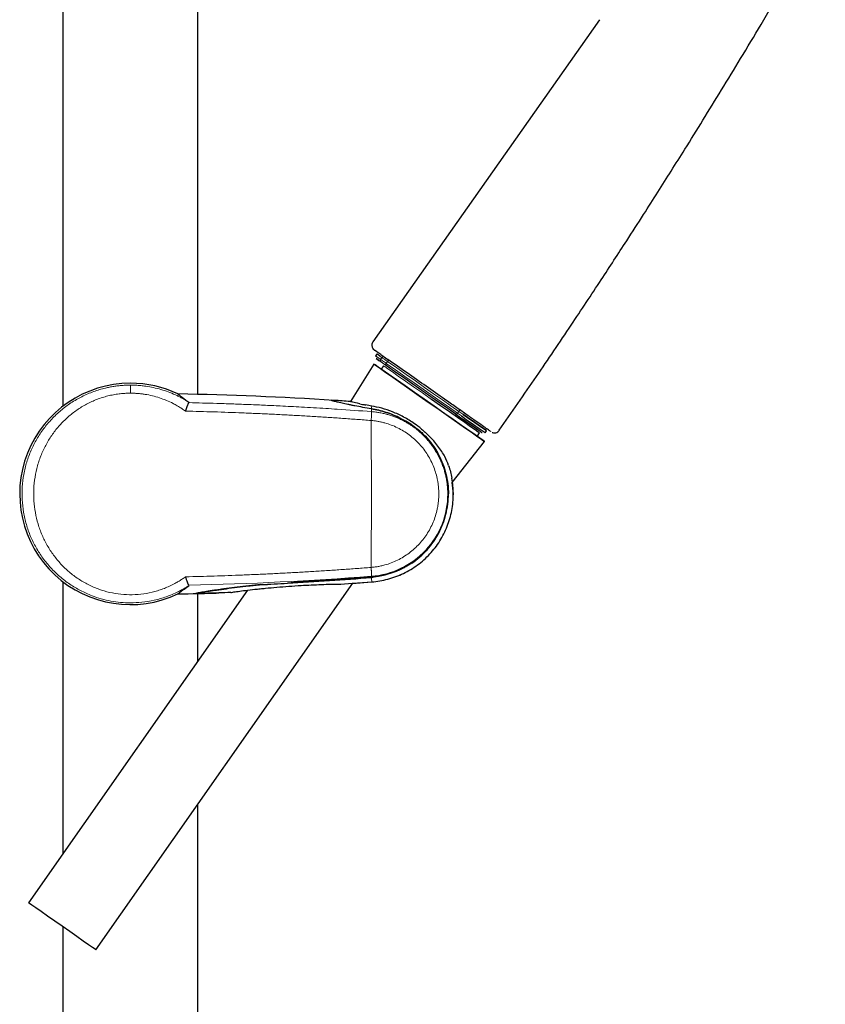
# Model space of a CAD drawing. Units: millimetres. Extents: x 35 to 1124, y 37 to 1570.
# Drawn here: x 743 to 880, y 1105 to 1273 of the extents above; entities that cross this region are included whole.
import ezdxf

# ---------------------------------------------------------------- set-up
doc = ezdxf.new("R2010")
doc.units = ezdxf.units.MM

msp = doc.modelspace()

# ---------------------------------------------------------------- linework, layer by layer
at = {"color": 7, "linetype": 'Continuous', "lineweight": 25}
for p, q in [((773.56, 1208.743), (773.56, 1538.768)), ((750.56, 1516.168), (750.56, 1206.733)), ((841.956, 1272.639), (803.378, 1217.695)), ((804.058, 1215.632), (803.828, 1215.303)), ((803.534, 1213.922), (799.544, 1207.536)), ((805.164, 1213.635), (804.763, 1213.062)), ((796.719, 1207.722), (796.28, 1207.75)), ((808.125, 1204.647), (808.125, 1204.646)), ((817.5, 1205.363), (818.119, 1204.93)), ((821.146, 1201.59), (821.547, 1202.164)), ((822.526, 1202.21), (822.756, 1202.539)), ((816.897, 1193.719), (822.374, 1200.73)), ((817.077, 1191.768), (816.898, 1193.721)), ((803.119, 1177.534), (803.807, 1177.692)), ((782.026, 1175.361), (744.7, 1122.053)), ((750.56, 1176.802), (750.56, 1130.422)), ((756.168, 1114.023), (799.949, 1176.548)), ((784.301, 1176.299), (784.301, 1176.299)), ((799.949, 1176.548), (803.177, 1176.775)), ((773.56, 1163.27), (773.56, 1174.792)), ((773.56, 641.768), (773.56, 1138.861)), ((750.56, 1117.95), (750.56, 664.368))]:
    msp.add_line(p, q, dxfattribs=at)
at = {"color": 8, "linetype": 'Continuous', "lineweight": 18}
for p, q in [((804.921, 1215.026), (804.63, 1215.231)), ((804.921, 1215.026), (804.691, 1214.698)), ((805.867, 1214.364), (805.637, 1214.036)), ((818.033, 1205.846), (817.803, 1205.517)), ((817.803, 1205.517), (818.454, 1205.061)), ((818.696, 1205.382), (818.033, 1205.846))]:
    msp.add_line(p, q, dxfattribs=at)
at = {"color": 7, "linetype": 'Continuous', "lineweight": 25, "flags": 128}
for points in [[(804.63, 1215.231), (804.544, 1215.291), (804.275, 1215.48), (804.112, 1215.593), (804.058, 1215.632), (804.058, 1215.632)], [(812.954, 1207.325), (814.636, 1206.148), (816.264, 1205.008), (817.786, 1203.942), (819.152, 1202.986), (820.319, 1202.169), (821.25, 1201.517), (821.913, 1201.052), (822.289, 1200.789), (822.365, 1200.736), (822.138, 1200.895), (821.616, 1201.261), (820.816, 1201.821), (819.763, 1202.558), (818.492, 1203.449), (817.042, 1204.464), (815.461, 1205.571), (813.799, 1206.735), (812.11, 1207.918), (810.448, 1209.081), (808.867, 1210.188), (807.417, 1211.203), (806.145, 1212.094), (805.092, 1212.831), (804.292, 1213.391), (803.77, 1213.757), (803.543, 1213.915), (803.619, 1213.862), (803.995, 1213.599), (804.659, 1213.134), (805.589, 1212.483), (806.756, 1211.665), (808.122, 1210.709), (809.644, 1209.643), (811.272, 1208.503), (812.954, 1207.325)], [(803.828, 1215.303), (803.828, 1215.303), (803.882, 1215.265), (803.989, 1215.19)], [(804.762, 1214.282), (804.386, 1214.546), (804.117, 1214.734), (803.956, 1214.847), (803.902, 1214.885), (803.955, 1214.848), (804.116, 1214.736), (804.384, 1214.548), (804.759, 1214.286)], [(805.485, 1213.776), (805.354, 1213.867), (805.229, 1213.955), (805.113, 1214.037), (805.008, 1214.11), (804.919, 1214.172), (804.847, 1214.223), (804.794, 1214.26), (804.762, 1214.282)], [(821.146, 1201.59), (821.109, 1201.616), (820.814, 1201.822), (820.235, 1202.228), (819.393, 1202.817), (818.318, 1203.569), (817.05, 1204.458), (815.633, 1205.45), (814.12, 1206.509), (812.564, 1207.598), (811.023, 1208.678), (809.551, 1209.708), (808.202, 1210.653), (807.026, 1211.477), (806.063, 1212.151), (805.349, 1212.651), (804.911, 1212.958), (804.763, 1213.062)], [(817.5, 1205.363), (816.135, 1206.319), (814.712, 1207.315), (813.24, 1208.346), (811.729, 1209.404), (810.187, 1210.483), (808.626, 1211.576), (807.056, 1212.676), (805.485, 1213.776)], [(821.547, 1202.164), (821.538, 1202.17), (821.317, 1202.325), (820.807, 1202.681), (820.029, 1203.226), (819.009, 1203.94), (817.785, 1204.797), (816.401, 1205.766), (814.907, 1206.812), (813.357, 1207.898)], [(817.884, 1205.094), (817.97, 1205.034), (819.213, 1204.164), (820.262, 1203.43), (821.081, 1202.856), (821.643, 1202.462), (821.929, 1202.262), (821.965, 1202.237)], [(818.454, 1205.061), (819.273, 1204.488), (820.513, 1203.62), (821.482, 1202.942), (822.146, 1202.477), (822.484, 1202.24), (822.526, 1202.21)], [(818.776, 1205.327), (819.501, 1204.819), (820.741, 1203.95), (821.71, 1203.272), (822.375, 1202.806), (822.714, 1202.569), (822.714, 1202.569), (822.376, 1202.805), (821.712, 1203.27), (820.743, 1203.948), (819.503, 1204.817), (818.696, 1205.382)], [(756.168, 1114.023), (756.025, 1114.124), (755.601, 1114.421), (754.917, 1114.899), (754.009, 1115.535), (752.922, 1116.296), (751.71, 1117.145), (750.434, 1118.038), (749.158, 1118.931), (747.946, 1119.78), (746.859, 1120.541), (745.951, 1121.177), (745.268, 1121.656), (744.844, 1121.953), (744.7, 1122.053), (744.7, 1122.053)]]:
    msp.add_lwpolyline(points, dxfattribs=at)
at = {"color": 8, "linetype": 'Continuous', "lineweight": 18, "flags": 128}
for points in [[(803.989, 1215.19), (804.045, 1215.151), (804.314, 1214.962), (804.691, 1214.698)], [(804.691, 1214.698), (804.733, 1214.669), (804.802, 1214.62), (804.897, 1214.554), (805.014, 1214.472), (805.15, 1214.377), (805.302, 1214.27), (805.466, 1214.155), (805.637, 1214.036)], [(805.867, 1214.364), (805.696, 1214.484), (805.532, 1214.599), (805.38, 1214.705), (805.244, 1214.801), (805.127, 1214.883), (805.032, 1214.949), (804.963, 1214.997), (804.921, 1215.026)], [(805.637, 1214.036), (807.227, 1212.922), (808.818, 1211.809), (810.398, 1210.702), (811.959, 1209.609), (813.489, 1208.538), (814.98, 1207.494), (816.421, 1206.485), (817.803, 1205.517)], [(818.033, 1205.846), (816.651, 1206.814), (815.21, 1207.823), (813.719, 1208.866), (812.189, 1209.938), (810.628, 1211.03), (809.048, 1212.137), (807.457, 1213.251), (805.867, 1214.364)], [(813.357, 1207.898), (811.807, 1208.983), (810.312, 1210.03), (808.928, 1210.999), (807.704, 1211.856), (806.684, 1212.571), (805.905, 1213.116), (805.395, 1213.473), (805.174, 1213.628), (805.164, 1213.635)], [(762.06, 1210.327), (762.06, 1210.295), (762.06, 1210.217), (762.06, 1210.094), (762.061, 1209.931), (762.061, 1209.73), (762.061, 1209.496), (762.061, 1209.235), (762.061, 1208.953)], [(817.5, 1205.363), (817.529, 1205.35), (817.563, 1205.347), (817.602, 1205.354), (817.643, 1205.37), (817.685, 1205.396), (817.727, 1205.43), (817.767, 1205.471), (817.803, 1205.517)]]:
    msp.add_lwpolyline(points, dxfattribs=at)
at = {"color": 8, "linetype": 'Continuous', "lineweight": 18}
for centre, radius, start, end in [((804.934, 1214.525), 0.298, 144.62418, 234.61815), ((805.167, 1214.857), 0.298, 60.20109, 145.33541), ((806.363, 1213.437), 0.941, 140.45959, 158.86317), ((806.823, 1213.775), 1.123, 133.0408, 148.37958), ((817.83, 1206.046), 0.285, 315.32846, 26.67438)]:
    msp.add_arc(centre, radius, start, end, dxfattribs=at)
at = {"color": 7, "linetype": 'Continuous', "lineweight": 25}
for centre, radius, start, end in [((762.06, 1191.768), 18.874, 90, 295.39182), ((762.06, 1191.768), 18.874, 64.60834, 90), ((758.765, 610.206), 598.72, 86.365476, 88.910137), ((758.765, 1773.329), 598.72, 271.089868, 271.757518), ((758.765, 1773.329), 598.72, 271.381115, 271.757576)]:
    msp.add_arc(centre, radius, start, end, dxfattribs=at)
msp.add_ellipse((805.916, 1214.695), major_axis=(1.229, -0.86), ratio=0.0000411, start_param=3.3433258, end_param=4.703059, dxfattribs=at)
for points, knots in [([(824.913, 1202.618), (827.032, 1205.675), (831.158, 1211.629), (836.93, 1220.196), (842.044, 1227.915), (846.144, 1234.208), (849.354, 1239.195), (851.882, 1243.159), (854.225, 1246.864), (856.79, 1250.953), (859.654, 1255.56), (862.821, 1260.712), (866.12, 1266.147), (869.63, 1271.977), (873.262, 1278.277), (876.796, 1285.092), (879.219, 1289.706), (880.459, 1292.067)], [0, 0, 0, 0, 0.1059082, 0.2062445, 0.2941194, 0.3695442, 0.4200842, 0.4629953, 0.5033904, 0.5448927, 0.6004388, 0.6578384, 0.7170819, 0.7814515, 0.8516123, 0.9240694, 1, 1, 1, 1]), ([(803.386, 1217.68), (803.342, 1217.616), (803.235, 1217.465), (803.187, 1217.19), (803.206, 1216.921), (803.278, 1216.709), (803.37, 1216.55), (803.462, 1216.439), (803.532, 1216.372), (803.572, 1216.339), (803.589, 1216.326), (803.599, 1216.319), (803.607, 1216.312), (803.616, 1216.306), (803.623, 1216.301), (803.634, 1216.293), (803.698, 1216.249), (803.743, 1216.217)], [0, 0, 0, 0, 0.0425128, 0.1014211, 0.1495419, 0.1902349, 0.2240508, 0.2507359, 0.2695506, 0.2770169, 0.2815971, 0.2860124, 0.2927407, 0.3068336, 0.3517633, 0.5365308, 1, 1, 1, 1]), ([(804.712, 1215.538), (804.24, 1215.869), (803.737, 1216.221), (803.743, 1216.217), (803.743, 1216.217)], [0, 0, 0, 0, 0.941197, 1, 1, 1, 1]), ([(804.056, 1214.777), (804.134, 1214.722), (804.283, 1214.618), (804.607, 1214.391), (804.762, 1214.282)], [0, 0, 0, 0, 0.5234925, 1, 1, 1, 1]), ([(823.403, 1202.451), (823.427, 1202.434), (823.476, 1202.4), (822.925, 1202.786), (822.068, 1203.385), (820.801, 1204.273), (819.234, 1205.369), (817.474, 1206.602), (815.227, 1208.175), (812.456, 1210.115), (809.198, 1212.397), (807.001, 1213.935), (805.904, 1214.703)], [0, 0, 0, 0, 0.0767016, 0.1567856, 0.2368587, 0.3244218, 0.4121302, 0.4988375, 0.585632, 0.7232938, 0.861815, 1, 1, 1, 1]), ([(770.153, 1208.818), (770.152, 1208.814), (770.15, 1208.807), (770.159, 1208.792), (770.176, 1208.772), (770.203, 1208.747), (770.24, 1208.716), (770.297, 1208.67), (770.384, 1208.604), (770.515, 1208.509), (770.677, 1208.393), (770.872, 1208.254), (771.103, 1208.089), (771.37, 1207.894), (771.671, 1207.669), (771.894, 1207.494), (772.008, 1207.405)], [0, 0, 0, 0, 0.0383962, 0.0782664, 0.1196208, 0.1624688, 0.2068188, 0.2526784, 0.3341782, 0.4176815, 0.5032311, 0.5936388, 0.6884836, 0.7878032, 0.8916316, 1, 1, 1, 1]), ([(771.453, 1205.893), (771.469, 1205.941), (771.5, 1206.034), (771.545, 1206.165), (771.587, 1206.285), (771.625, 1206.393), (771.659, 1206.489), (771.689, 1206.573), (771.715, 1206.646), (771.737, 1206.708), (771.756, 1206.76), (771.771, 1206.802), (771.802, 1206.883), (771.847, 1206.995), (771.903, 1207.122), (771.953, 1207.221), (771.995, 1207.294), (772.019, 1207.322), (772.03, 1207.336)], [0, 0, 0, 0, 0.0672646, 0.1309641, 0.1907263, 0.2462348, 0.2972291, 0.3435014, 0.3848911, 0.421279, 0.4525797, 0.4787356, 0.4997102, 0.607957, 0.7125924, 0.8130605, 0.9089494, 1, 1, 1, 1]), ([(772.015, 1207.406), (772.021, 1207.4), (772.034, 1207.388), (772.042, 1207.37), (772.04, 1207.352), (772.031, 1207.34), (772.026, 1207.334)], [0, 0, 0, 0, 0.2459967, 0.4930195, 0.7435583, 1, 1, 1, 1]), ([(803.14, 1206.282), (802.105, 1206.451), (801.161, 1206.621), (800.1, 1206.827), (799.894, 1206.868), (799.494, 1206.949), (799.3, 1206.989), (798.747, 1207.105), (798.412, 1207.178), (797.809, 1207.315), (797.541, 1207.379), (797.192, 1207.465), (797.084, 1207.493), (796.889, 1207.543), (796.802, 1207.567), (796.416, 1207.675), (796.265, 1207.73), (796.28, 1207.75)], [0, 0, 0, 0, 0.25, 0.25, 0.3125, 0.3125, 0.375, 0.375, 0.5, 0.5, 0.625, 0.625, 0.6875, 0.6875, 0.75, 0.75, 1, 1, 1, 1]), ([(803.14, 1206.283), (802.632, 1206.366), (802.139, 1206.45), (801.187, 1206.62), (800.735, 1206.704), (799.468, 1206.95), (798.734, 1207.106), (797.815, 1207.314), (797.545, 1207.378), (797.083, 1207.493), (796.889, 1207.543), (796.655, 1207.608), (796.587, 1207.628), (796.47, 1207.664), (796.421, 1207.68), (796.307, 1207.721), (796.273, 1207.74), (796.28, 1207.75)], [0, 0, 0, 0, 0.125, 0.125, 0.25, 0.25, 0.5, 0.5, 0.625, 0.625, 0.75, 0.75, 0.8125, 0.8125, 0.875, 0.875, 1, 1, 1, 1]), ([(801.118, 1207.145), (800.597, 1207.251), (800.202, 1207.341), (799.8, 1207.442), (799.699, 1207.47), (799.569, 1207.513), (799.538, 1207.528), (799.544, 1207.536)], [0, 0, 0, 0, 0.5, 0.5, 0.75, 0.75, 1, 1, 1, 1]), ([(801.118, 1207.145), (801.272, 1207.113), (801.437, 1207.08), (801.786, 1207.012), (801.97, 1206.976), (802.163, 1206.94)], [0, 0, 0, 0, 0.5, 0.5, 1, 1, 1, 1]), ([(803.14, 1206.283), (803.542, 1206.217), (803.956, 1206.135), (804.782, 1205.936), (805.197, 1205.819), (806.03, 1205.55), (806.448, 1205.397), (807.287, 1205.052), (807.708, 1204.859), (808.125, 1204.647)], [0, 0, 0, 0, 0.25, 0.25, 0.5, 0.5, 0.75, 0.75, 1, 1, 1, 1]), ([(808.125, 1204.646), (807.297, 1205.068), (806.462, 1205.41), (805.202, 1205.817), (804.782, 1205.935), (803.955, 1206.134), (803.545, 1206.216), (803.14, 1206.282)], [0, 0, 0, 0, 0.5, 0.5, 0.75, 0.75, 1, 1, 1, 1]), ([(810.449, 1203.749), (809.848, 1204.169), (809.234, 1204.545), (807.984, 1205.216), (807.341, 1205.512), (806.092, 1206.006), (805.48, 1206.209), (804.285, 1206.539), (803.715, 1206.663), (803.176, 1206.757)], [0, 0, 0, 0, 0.25, 0.25, 0.5, 0.5, 0.75, 0.75, 1, 1, 1, 1]), ([(808.125, 1204.647), (808.282, 1204.571), (808.438, 1204.493), (808.746, 1204.331), (808.9, 1204.247), (809.051, 1204.16)], [0, 0, 0, 0, 0.5, 0.5, 1, 1, 1, 1]), ([(809.42, 1203.937), (809.358, 1203.975), (809.236, 1204.051), (809.113, 1204.124), (809.051, 1204.16)], [0, 0, 0, 0, 0.5015127, 1, 1, 1, 1]), ([(809.996, 1203.568), (809.901, 1203.632), (809.711, 1203.758), (809.517, 1203.878), (809.42, 1203.937)], [0, 0, 0, 0, 0.4991533, 1, 1, 1, 1]), ([(817.81, 1205.147), (817.937, 1205.058), (818.505, 1204.661), (819.401, 1204.033), (820.319, 1203.39), (820.732, 1203.101), (820.894, 1202.987)], [0, 0, 0, 0, 0.0979121, 0.4389524, 0.7802639, 1, 1, 1, 1]), ([(809.993, 1203.57), (810.469, 1203.247), (810.925, 1202.894), (811.58, 1202.32), (811.794, 1202.121), (812.207, 1201.712), (812.407, 1201.502), (813.369, 1200.426), (814.028, 1199.482), (814.846, 1197.937), (815.086, 1197.408), (815.498, 1196.331), (815.671, 1195.782), (815.95, 1194.663), (816.056, 1194.091), (816.199, 1192.933), (816.234, 1192.351), (816.234, 1191.768)], [0, 0, 0, 0, 0.125, 0.125, 0.1875, 0.1875, 0.25, 0.25, 0.5, 0.5, 0.625, 0.625, 0.75, 0.75, 0.875, 0.875, 1, 1, 1, 1]), ([(809.997, 1203.569), (810.475, 1203.243), (810.931, 1202.89), (811.801, 1202.127), (812.217, 1201.715), (813.377, 1200.418), (814.034, 1199.473), (814.846, 1197.938), (815.089, 1197.404), (815.501, 1196.323), (815.674, 1195.774), (815.951, 1194.657), (816.057, 1194.089), (816.199, 1192.936), (816.235, 1192.351), (816.235, 1191.768)], [0, 0, 0, 0, 0.125, 0.125, 0.25, 0.25, 0.5, 0.5, 0.625, 0.625, 0.75, 0.75, 0.875, 0.875, 1, 1, 1, 1]), ([(811.641, 1202.838), (811.859, 1202.657), (812.072, 1202.471), (812.487, 1202.092), (812.69, 1201.899), (812.887, 1201.702)], [0, 0, 0, 0, 0.5, 0.5, 1, 1, 1, 1]), ([(820.894, 1202.987), (820.993, 1202.918), (821.305, 1202.699), (821.485, 1202.573), (821.609, 1202.487)], [0, 0, 0, 0, 0.3152577, 1, 1, 1, 1]), ([(823.703, 1202.272), (823.725, 1202.261), (823.835, 1202.208), (824.054, 1202.176), (824.355, 1202.205), (824.661, 1202.331), (824.816, 1202.501), (824.896, 1202.589)], [0, 0, 0, 0, 0.0534183, 0.2767866, 0.4863365, 0.7341831, 1, 1, 1, 1]), ([(815.648, 1198.142), (815.309, 1198.714), (814.918, 1199.304), (814.233, 1200.2), (813.989, 1200.5), (813.463, 1201.104), (813.182, 1201.406), (812.887, 1201.702)], [0, 0, 0, 0, 0.5, 0.5, 0.75, 0.75, 1, 1, 1, 1]), ([(803.176, 1176.775), (804.119, 1176.845), (805.04, 1177.002), (806.39, 1177.364), (806.835, 1177.505), (807.715, 1177.831), (808.151, 1178.016), (809.421, 1178.628), (810.22, 1179.11), (811.347, 1179.94), (811.71, 1180.236), (812.413, 1180.863), (812.751, 1181.194), (813.705, 1182.224), (814.273, 1182.963), (815.02, 1184.151), (815.253, 1184.563), (815.677, 1185.404), (815.869, 1185.832), (816.38, 1187.135), (816.639, 1188.031), (816.901, 1189.416), (816.967, 1189.885), (817.055, 1190.824), (817.077, 1191.295), (817.076, 1191.768)], [0, 0, 0, 0, 0.125, 0.125, 0.1875, 0.1875, 0.25, 0.25, 0.375, 0.375, 0.4375, 0.4375, 0.5, 0.5, 0.625, 0.625, 0.6875, 0.6875, 0.75, 0.75, 0.875, 0.875, 0.9375, 0.9375, 1, 1, 1, 1]), ([(803.177, 1176.775), (804.12, 1176.845), (805.041, 1177.002), (806.391, 1177.364), (806.836, 1177.505), (807.716, 1177.831), (808.152, 1178.016), (809.423, 1178.628), (810.221, 1179.11), (811.348, 1179.94), (811.712, 1180.236), (812.414, 1180.863), (812.752, 1181.194), (813.707, 1182.224), (814.274, 1182.963), (815.021, 1184.151), (815.254, 1184.563), (815.679, 1185.404), (815.87, 1185.832), (816.381, 1187.135), (816.64, 1188.031), (816.902, 1189.416), (816.968, 1189.885), (817.056, 1190.824), (817.078, 1191.295), (817.077, 1191.768)], [0, 0, 0, 0, 0.125, 0.125, 0.1875, 0.1875, 0.25, 0.25, 0.375, 0.375, 0.4375, 0.4375, 0.5, 0.5, 0.625, 0.625, 0.6875, 0.6875, 0.75, 0.75, 0.875, 0.875, 0.9375, 0.9375, 1, 1, 1, 1]), ([(809.982, 1179.956), (810.459, 1180.28), (810.919, 1180.636), (811.796, 1181.403), (812.207, 1181.81), (812.976, 1182.669), (813.334, 1183.12), (813.83, 1183.831), (813.989, 1184.073), (814.292, 1184.57), (814.437, 1184.825), (815.117, 1186.108), (815.529, 1187.183), (815.95, 1188.87), (816.057, 1189.447), (816.199, 1190.602), (816.235, 1191.183), (816.235, 1191.768)], [0, 0, 0, 0, 0.125, 0.125, 0.25, 0.25, 0.375, 0.375, 0.4375, 0.4375, 0.5, 0.5, 0.75, 0.75, 0.875, 0.875, 1, 1, 1, 1]), ([(809.985, 1179.959), (810.465, 1180.286), (810.926, 1180.642), (811.799, 1181.406), (812.212, 1181.816), (812.987, 1182.682), (813.346, 1183.137), (814.01, 1184.091), (814.312, 1184.588), (814.854, 1185.614), (815.094, 1186.147), (815.505, 1187.226), (815.676, 1187.774), (815.953, 1188.888), (816.057, 1189.453), (816.198, 1190.603), (816.234, 1191.186), (816.234, 1191.768)], [0, 0, 0, 0, 0.125, 0.125, 0.25, 0.25, 0.375, 0.375, 0.5, 0.5, 0.625, 0.625, 0.75, 0.75, 0.875, 0.875, 1, 1, 1, 1]), ([(809.983, 1179.955), (809.89, 1179.893), (809.704, 1179.771), (809.42, 1179.595), (809.132, 1179.425), (808.839, 1179.261), (808.541, 1179.104), (808.111, 1178.89), (807.543, 1178.633), (806.832, 1178.356), (806.11, 1178.119), (805.378, 1177.922), (804.634, 1177.764), (803.879, 1177.644), (803.371, 1177.598), (803.116, 1177.575)], [0, 0, 0, 0, 0.0453748, 0.0908205, 0.1363625, 0.1820262, 0.2278365, 0.2738183, 0.3782327, 0.4819224, 0.5851853, 0.6883228, 0.7916377, 0.8954311, 1, 1, 1, 1]), ([(772.028, 1176.198), (772.021, 1176.206), (772.007, 1176.222), (771.984, 1176.259), (771.957, 1176.305), (771.928, 1176.362), (771.897, 1176.429), (771.862, 1176.508), (771.825, 1176.597), (771.787, 1176.691), (771.747, 1176.8), (771.698, 1176.935), (771.632, 1177.121), (771.548, 1177.359), (771.486, 1177.544), (771.453, 1177.642)], [0, 0, 0, 0, 0.0564737, 0.1148383, 0.1750474, 0.2370318, 0.3006991, 0.3659347, 0.4326028, 0.5005483, 0.5571381, 0.63668, 0.7382924, 0.860301, 1, 1, 1, 1]), ([(803.116, 1177.575), (802.426, 1177.523), (801.046, 1177.419), (798.975, 1177.273), (796.903, 1177.134), (794.829, 1177.001), (793.446, 1176.919), (792.754, 1176.878)], [0, 0, 0, 0, 0.19982765, 0.39973906, 0.59973664, 0.79982282, 1, 1, 1, 1]), ([(770.153, 1174.717), (770.153, 1174.721), (770.153, 1174.73), (770.165, 1174.748), (770.186, 1174.771), (770.216, 1174.799), (770.255, 1174.833), (770.303, 1174.871), (770.36, 1174.914), (770.426, 1174.963), (770.501, 1175.018), (770.584, 1175.077), (770.706, 1175.164), (770.879, 1175.286), (771.116, 1175.455), (771.385, 1175.65), (771.682, 1175.872), (771.899, 1176.042), (772.009, 1176.128)], [0, 0, 0, 0, 0.0439326, 0.0881947, 0.1327982, 0.1777548, 0.2230756, 0.2687717, 0.3148536, 0.3613316, 0.4082156, 0.4555154, 0.5032403, 0.5974215, 0.6941352, 0.793437, 0.8953771, 1, 1, 1, 1]), ([(772.013, 1176.13), (772.02, 1176.136), (772.034, 1176.148), (772.042, 1176.165), (772.041, 1176.181), (772.032, 1176.192), (772.027, 1176.198)], [0, 0, 0, 0, 0.24717, 0.4949635, 0.7453046, 1, 1, 1, 1]), ([(784.301, 1176.299), (783.598, 1176.23), (782.905, 1176.157), (781.543, 1176.007), (780.882, 1175.93), (779.61, 1175.775), (778.999, 1175.697), (778.122, 1175.58), (777.836, 1175.542), (777.279, 1175.465), (777.008, 1175.426), (776.228, 1175.314), (775.752, 1175.243), (775.111, 1175.143), (774.91, 1175.111), (774.534, 1175.049), (774.359, 1175.02), (773.889, 1174.939), (773.643, 1174.893), (773.386, 1174.84), (773.319, 1174.824), (773.226, 1174.799), (773.201, 1174.79), (773.196, 1174.783)], [0, 0, 0, 0, 0.125, 0.125, 0.25, 0.25, 0.375, 0.375, 0.4375, 0.4375, 0.5, 0.5, 0.625, 0.625, 0.6875, 0.6875, 0.75, 0.75, 0.875, 0.875, 0.9375, 0.9375, 1, 1, 1, 1]), ([(773.196, 1174.783), (773.205, 1174.796), (773.298, 1174.821), (773.551, 1174.874), (773.655, 1174.894), (773.9, 1174.94), (774.041, 1174.965), (774.51, 1175.046), (774.886, 1175.107), (775.53, 1175.208), (775.76, 1175.243), (776.237, 1175.314), (776.486, 1175.351), (777.26, 1175.462), (777.812, 1175.539), (778.983, 1175.694), (779.604, 1175.774), (780.883, 1175.929), (781.542, 1176.006), (782.557, 1176.118), (782.899, 1176.155), (783.593, 1176.228), (783.946, 1176.264), (784.301, 1176.299)], [0, 0, 0, 0, 0.125, 0.125, 0.1875, 0.1875, 0.25, 0.25, 0.375, 0.375, 0.4375, 0.4375, 0.5, 0.5, 0.625, 0.625, 0.75, 0.75, 0.875, 0.875, 0.9375, 0.9375, 1, 1, 1, 1]), ([(779.186, 1174.957), (779.194, 1174.97), (779.306, 1174.994), (779.614, 1175.046), (779.741, 1175.066), (780.034, 1175.11), (780.2, 1175.134), (780.752, 1175.209), (781.196, 1175.267), (782.168, 1175.386), (782.7, 1175.447), (783.558, 1175.541), (783.855, 1175.573), (784.457, 1175.635), (784.764, 1175.666), (785.7, 1175.757), (786.344, 1175.816), (787.672, 1175.928), (788.358, 1175.982), (789.737, 1176.081), (790.433, 1176.127), (791.136, 1176.168)], [0, 0, 0, 0, 0.125, 0.125, 0.1875, 0.1875, 0.25, 0.25, 0.375, 0.375, 0.5, 0.5, 0.5625, 0.5625, 0.625, 0.625, 0.75, 0.75, 0.875, 0.875, 1, 1, 1, 1]), ([(792.754, 1176.878), (792.607, 1176.867), (792.311, 1176.845), (791.868, 1176.811), (791.426, 1176.776), (790.984, 1176.74), (790.544, 1176.702), (790.105, 1176.663), (789.669, 1176.623), (789.235, 1176.583), (788.948, 1176.555), (788.805, 1176.541)], [0, 0, 0, 0, 0.1103973, 0.2211509, 0.3321807, 0.4434076, 0.5547558, 0.6661568, 0.7775431, 0.8888468, 1, 1, 1, 1]), ([(791.136, 1176.168), (792.302, 1176.236), (793.452, 1176.289), (795.153, 1176.349), (795.719, 1176.365), (796.822, 1176.39), (797.36, 1176.398), (797.882, 1176.403)], [0, 0, 0, 0, 0.5, 0.5, 0.75, 0.75, 1, 1, 1, 1])]:
    msp.add_open_spline(points, degree=3, knots=knots, dxfattribs=at)
at = {"color": 8, "linetype": 'Continuous', "lineweight": 18}
for points, knots in [([(772.011, 1176.128), (771.904, 1176.061), (771.694, 1175.928), (771.377, 1175.738), (771.065, 1175.559), (770.755, 1175.39), (770.451, 1175.23), (769.922, 1174.966), (769.169, 1174.625), (768.161, 1174.238), (767.144, 1173.913), (765.753, 1173.558), (764.06, 1173.279), (761.584, 1173.149), (758.704, 1173.413), (755.853, 1174.213), (753.534, 1175.255), (751.695, 1176.353), (750.28, 1177.437), (749.23, 1178.397), (748.237, 1179.415), (747.108, 1180.793), (745.95, 1182.594), (745.004, 1184.522), (744.284, 1186.551), (743.802, 1188.655), (743.565, 1190.805), (743.579, 1192.968), (743.843, 1195.114), (744.351, 1197.211), (745.097, 1199.231), (746.067, 1201.146), (747.247, 1202.932), (748.394, 1204.295), (749.4, 1205.301), (750.462, 1206.247), (751.616, 1207.108), (752.828, 1207.857), (754.107, 1208.548), (755.739, 1209.252), (757.348, 1209.733), (758.497, 1209.984), (759.212, 1210.11), (759.927, 1210.208), (760.641, 1210.277), (761.351, 1210.319), (761.825, 1210.325), (762.06, 1210.327)], [0, 0, 0, 0, 0.0055164, 0.0109092, 0.0161782, 0.0213235, 0.026345, 0.0312429, 0.0471846, 0.0624966, 0.0783861, 0.0937647, 0.1250345, 0.1528744, 0.2014618, 0.2500205, 0.2812584, 0.3124818, 0.3436987, 0.3593117, 0.3749246, 0.4061408, 0.4373679, 0.4686105, 0.4998766, 0.5311572, 0.5624475, 0.5937389, 0.625028, 0.6563046, 0.6875644, 0.7188081, 0.7500376, 0.7812567, 0.7968699, 0.8124825, 0.8436967, 0.8599122, 0.8749312, 0.9073266, 0.9374225, 0.9480328, 0.9585695, 0.9690334, 0.9794257, 0.9897475, 1, 1, 1, 1]), ([(762.061, 1208.953), (761.931, 1208.952), (761.672, 1208.951), (761.283, 1208.936), (760.894, 1208.912), (760.506, 1208.878), (759.925, 1208.814), (759.155, 1208.695), (758.205, 1208.487), (757.268, 1208.222), (756.043, 1207.793), (754.563, 1207.118), (752.898, 1206.103), (751.362, 1204.896), (749.972, 1203.513), (748.746, 1201.971), (747.699, 1200.29), (746.844, 1198.489), (746.195, 1196.593), (745.763, 1194.625), (745.553, 1192.616), (745.572, 1190.595), (745.817, 1188.591), (746.285, 1186.634), (746.967, 1184.751), (747.854, 1182.968), (748.93, 1181.308), (750.184, 1179.79), (751.598, 1178.434), (753.156, 1177.257), (754.84, 1176.273), (756.629, 1175.499), (758.499, 1174.947), (760.423, 1174.627), (762.373, 1174.545), (764.318, 1174.704), (765.909, 1175.032), (767.149, 1175.41), (768.061, 1175.749), (768.951, 1176.143), (769.719, 1176.54), (770.373, 1176.921), (770.922, 1177.268), (771.276, 1177.517), (771.453, 1177.642)], [0, 0, 0, 0, 0.0061461, 0.0122907, 0.0184381, 0.0245923, 0.0307574, 0.0461434, 0.0615471, 0.0769302, 0.0924032, 0.1233396, 0.1543873, 0.1855627, 0.2168697, 0.248306, 0.279862, 0.3115244, 0.3432753, 0.3750948, 0.4069897, 0.4388279, 0.4706857, 0.5024992, 0.5342414, 0.5658844, 0.5974183, 0.6288312, 0.6601177, 0.6912756, 0.7223075, 0.7532281, 0.7840545, 0.8148211, 0.8455548, 0.8762957, 0.9070778, 0.9224688, 0.937947, 0.9533958, 0.9689143, 0.9792441, 0.9896006, 1, 1, 1, 1]), ([(762.06, 1210.327), (762.205, 1210.326), (762.496, 1210.324), (762.933, 1210.308), (763.371, 1210.282), (763.81, 1210.246), (764.25, 1210.198), (764.974, 1210.103), (765.985, 1209.92), (767.251, 1209.596), (768.503, 1209.18), (769.501, 1208.766), (770.282, 1208.393), (770.85, 1208.097), (771.432, 1207.77), (771.816, 1207.529), (772.012, 1207.406)], [0, 0, 0, 0, 0.04124946, 0.08267731, 0.12428532, 0.16607522, 0.20804874, 0.25020756, 0.37393085, 0.50028429, 0.62234397, 0.7502058, 0.80879607, 0.86995826, 0.93369284, 1, 1, 1, 1]), ([(771.453, 1205.893), (771.339, 1205.974), (771.111, 1206.137), (770.761, 1206.369), (770.407, 1206.592), (770.047, 1206.805), (769.683, 1207.009), (769.066, 1207.334), (768.181, 1207.744), (767.003, 1208.18), (765.796, 1208.524), (764.768, 1208.73), (763.939, 1208.846), (763.314, 1208.907), (762.688, 1208.946), (762.27, 1208.951), (762.061, 1208.953)], [0, 0, 0, 0, 0.0421914, 0.0842322, 0.1261494, 0.1679705, 0.209723, 0.2514347, 0.376911, 0.5016759, 0.6266177, 0.7510518, 0.8134641, 0.8756876, 0.9378302, 1, 1, 1, 1]), ([(772.031, 1207.334), (772.805, 1207.315), (774.389, 1207.277), (776.819, 1207.207), (779.356, 1207.123), (782.001, 1207.024), (784.754, 1206.909), (787.827, 1206.765), (791.37, 1206.581), (794.607, 1206.39), (798.581, 1206.137), (801.167, 1205.949), (803.104, 1205.808)], [0, 0, 0, 0, 0.0746389, 0.1527556, 0.2343502, 0.3194224, 0.4079724, 0.5, 0.6160633, 0.7500008, 0.8126872, 1, 1, 1, 1]), ([(803.09, 1204.295), (802.275, 1204.358), (800.645, 1204.483), (798.201, 1204.658), (795.759, 1204.824), (793.32, 1204.978), (790.882, 1205.122), (788.446, 1205.255), (786.013, 1205.378), (783.581, 1205.49), (781.151, 1205.592), (778.724, 1205.684), (776.299, 1205.764), (773.875, 1205.835), (772.26, 1205.874), (771.453, 1205.893)], [0, 0, 0, 0, 0.07743, 0.1547699, 0.2320212, 0.3091856, 0.3862644, 0.4632592, 0.5401715, 0.617003, 0.693755, 0.7704291, 0.847027, 0.9235501, 1, 1, 1, 1]), ([(803.09, 1204.295), (803.095, 1204.472), (803.1, 1204.652), (803.108, 1204.99), (803.112, 1205.149), (803.116, 1205.423), (803.117, 1205.539), (803.114, 1205.714), (803.11, 1205.774), (803.104, 1205.808)], [0, 0, 0, 0, 0.25, 0.25, 0.5, 0.5, 0.75, 0.75, 1, 1, 1, 1]), ([(803.104, 1205.808), (803.23, 1205.798), (803.478, 1205.777), (803.848, 1205.733), (804.213, 1205.682), (804.571, 1205.621), (804.923, 1205.552), (805.269, 1205.475), (805.609, 1205.391), (805.942, 1205.299), (806.269, 1205.201), (806.588, 1205.096), (806.901, 1204.985), (807.208, 1204.868), (807.507, 1204.746), (807.799, 1204.619), (808.084, 1204.488), (808.363, 1204.352), (808.634, 1204.212), (808.898, 1204.068), (809.155, 1203.921), (809.406, 1203.771), (809.649, 1203.618), (809.886, 1203.463), (810.115, 1203.306), (810.338, 1203.146), (810.554, 1202.986), (810.764, 1202.823), (810.967, 1202.66), (811.164, 1202.496), (811.354, 1202.331), (811.538, 1202.166), (811.716, 1202.001), (811.887, 1201.836), (812.053, 1201.671), (812.213, 1201.507), (812.495, 1201.208), (812.886, 1200.762), (813.364, 1200.152), (813.806, 1199.52), (814.21, 1198.868), (814.577, 1198.199), (814.905, 1197.515), (815.194, 1196.819), (815.444, 1196.111), (815.655, 1195.396), (815.827, 1194.674), (815.96, 1193.949), (816.054, 1193.221), (816.113, 1192.494), (816.12, 1192.009), (816.124, 1191.768)], [0, 0, 0, 0, 0.0178983, 0.0355839, 0.0530568, 0.0703171, 0.0873647, 0.1041997, 0.1208221, 0.1372319, 0.1534292, 0.1694139, 0.1851861, 0.2007458, 0.216093, 0.2312277, 0.24615, 0.2608598, 0.2753572, 0.2896423, 0.3037149, 0.3175752, 0.3312231, 0.3446587, 0.357882, 0.370893, 0.3836916, 0.396278, 0.4086522, 0.420814, 0.4327637, 0.4445011, 0.4560263, 0.4673393, 0.4784401, 0.4893288, 0.5000053, 0.5370053, 0.5738069, 0.6104104, 0.6468157, 0.683023, 0.7190325, 0.7548443, 0.7904584, 0.8258751, 0.8610944, 0.8961164, 0.9309413, 0.9655691, 1, 1, 1, 1]), ([(803.09, 1179.241), (803.103, 1183.707), (803.11, 1188.308), (803.107, 1196.783), (803.101, 1200.587), (803.09, 1204.295)], [0.28960782, 0.28960782, 0.28960782, 0.28960782, 0.51945179, 0.51945179, 0.71013291, 0.71013291, 0.71013291, 0.71013291]), ([(814.601, 1191.768), (814.6, 1191.879), (814.599, 1192.101), (814.585, 1192.434), (814.563, 1192.766), (814.532, 1193.098), (814.492, 1193.43), (814.443, 1193.76), (814.338, 1194.364), (814.133, 1195.232), (813.76, 1196.34), (813.285, 1197.407), (812.523, 1198.765), (811.34, 1200.323), (809.887, 1201.634), (808.598, 1202.508), (807.574, 1203.071), (806.502, 1203.536), (805.575, 1203.839), (804.819, 1204.03), (804.247, 1204.146), (803.67, 1204.237), (803.284, 1204.275), (803.09, 1204.294)], [0, 0, 0, 0, 0.0178369, 0.0356677, 0.0535047, 0.0713582, 0.0892284, 0.1071254, 0.1250611, 0.1877393, 0.2500829, 0.3125903, 0.3751076, 0.499998, 0.6248887, 0.6875547, 0.7499148, 0.8123625, 0.8749406, 0.9063229, 0.9375775, 0.9687783, 1, 1, 1, 1]), ([(803.09, 1179.241), (803.201, 1179.251), (803.422, 1179.272), (803.752, 1179.314), (804.082, 1179.363), (804.41, 1179.422), (804.736, 1179.49), (805.062, 1179.567), (805.655, 1179.722), (806.502, 1179.999), (807.573, 1180.464), (808.598, 1181.027), (809.887, 1181.902), (811.34, 1183.212), (812.523, 1184.77), (813.285, 1186.128), (813.76, 1187.196), (814.133, 1188.303), (814.357, 1189.252), (814.484, 1190.022), (814.551, 1190.602), (814.593, 1191.184), (814.599, 1191.573), (814.601, 1191.768)], [0, 0, 0, 0, 0.0178488, 0.0356803, 0.0535085, 0.0713473, 0.0892107, 0.1071123, 0.125066, 0.1876431, 0.250091, 0.3124506, 0.3751162, 0.5000063, 0.6248964, 0.6874124, 0.7499215, 0.8122635, 0.8749452, 0.9062981, 0.9375482, 0.9687603, 1, 1, 1, 1]), ([(803.104, 1177.727), (804.853, 1177.859), (806.578, 1178.323), (809.738, 1179.846), (811.175, 1180.907), (813.56, 1183.48), (814.51, 1184.992), (815.792, 1188.258), (816.124, 1190.014), (816.124, 1191.768)], [0, 0, 0, 0, 0.25, 0.25, 0.5, 0.5, 0.75, 0.75, 1, 1, 1, 1]), ([(771.453, 1177.642), (772.26, 1177.662), (773.876, 1177.7), (776.299, 1177.771), (778.725, 1177.852), (781.153, 1177.943), (783.582, 1178.045), (786.014, 1178.157), (788.447, 1178.28), (790.883, 1178.413), (793.321, 1178.557), (795.76, 1178.712), (798.202, 1178.877), (800.646, 1179.052), (802.275, 1179.178), (803.09, 1179.241)], [0, 0, 0, 0, 0.0764608, 0.1529929, 0.229598, 0.3062776, 0.3830332, 0.4598664, 0.5367788, 0.6137718, 0.690847, 0.7680059, 0.8452501, 0.9225809, 1, 1, 1, 1]), ([(803.09, 1179.241), (803.091, 1179.197), (803.094, 1179.106), (803.097, 1178.971), (803.101, 1178.835), (803.105, 1178.699), (803.108, 1178.564), (803.111, 1178.433), (803.113, 1178.307), (803.115, 1178.188), (803.116, 1178.078), (803.116, 1177.98), (803.115, 1177.894), (803.113, 1177.823), (803.109, 1177.765), (803.106, 1177.74), (803.104, 1177.727)], [0, 0, 0, 0, 0.0591812, 0.1208549, 0.1849648, 0.2514215, 0.3201002, 0.3908382, 0.4634351, 0.5376529, 0.6132192, 0.6898313, 0.7671622, 0.8448684, 0.9225979, 1, 1, 1, 1])]:
    msp.add_open_spline(points, degree=3, knots=knots, dxfattribs=at)
at = {"color": 7, "linetype": 'Continuous', "lineweight": 25}
for points in [[(796.28, 1207.75), (796.426, 1207.741), (796.573, 1207.731), (796.719, 1207.722)], [(799.544, 1207.536), (798.529, 1207.605), (797.734, 1207.658), (796.719, 1207.722)], [(803.176, 1206.757), (802.816, 1206.82), (802.479, 1206.881), (802.163, 1206.94)], [(808.125, 1204.646), (808.441, 1204.495), (808.749, 1204.333), (809.051, 1204.16)], [(809.051, 1204.16), (809.213, 1204.068), (809.533, 1203.876), (809.843, 1203.673), (809.997, 1203.569)], [(811.641, 1202.838), (811.258, 1203.156), (810.861, 1203.46), (810.449, 1203.749)], [(816.271, 1196.6), (816.092, 1197.126), (815.884, 1197.639), (815.648, 1198.142)], [(816.271, 1196.6), (816.39, 1196.252), (816.602, 1195.547), (816.762, 1194.827), (816.829, 1194.463)], [(817.076, 1191.768), (817.075, 1192.673), (816.993, 1193.572), (816.829, 1194.463)], [(788.805, 1176.539), (793.58, 1176.813), (798.351, 1177.145), (803.119, 1177.534)], [(784.301, 1176.299), (785.803, 1176.374), (787.304, 1176.454), (788.805, 1176.54)], [(784.301, 1176.299), (785.802, 1176.373), (787.304, 1176.453), (788.805, 1176.539)], [(797.882, 1176.403), (799.647, 1176.519), (801.412, 1176.643), (803.176, 1176.775)], [(777.128, 1174.891), (775.818, 1174.85), (774.507, 1174.815), (773.196, 1174.783)], [(779.186, 1174.957), (778.426, 1174.931), (777.889, 1174.914), (777.129, 1174.891)]]:
    msp.add_open_spline(points, degree=3, dxfattribs=at)
at = {"color": 8, "linetype": 'Continuous', "lineweight": 18}
for points in [[(803.14, 1206.282), (803.129, 1206.139), (803.117, 1205.981), (803.104, 1205.808)], [(803.141, 1206.3), (803.141, 1206.294), (803.14, 1206.289), (803.14, 1206.283)], [(803.176, 1206.757), (803.166, 1206.628), (803.154, 1206.476), (803.141, 1206.3)], [(772.029, 1176.202), (782.399, 1176.437), (792.762, 1176.948), (803.104, 1177.727)], [(803.116, 1177.575), (803.112, 1177.624), (803.108, 1177.675), (803.104, 1177.727)], [(803.176, 1176.775), (803.161, 1176.972), (803.142, 1177.226), (803.119, 1177.534)]]:
    msp.add_open_spline(points, degree=3, dxfattribs=at)

doc.saveas('drawing.dxf')
